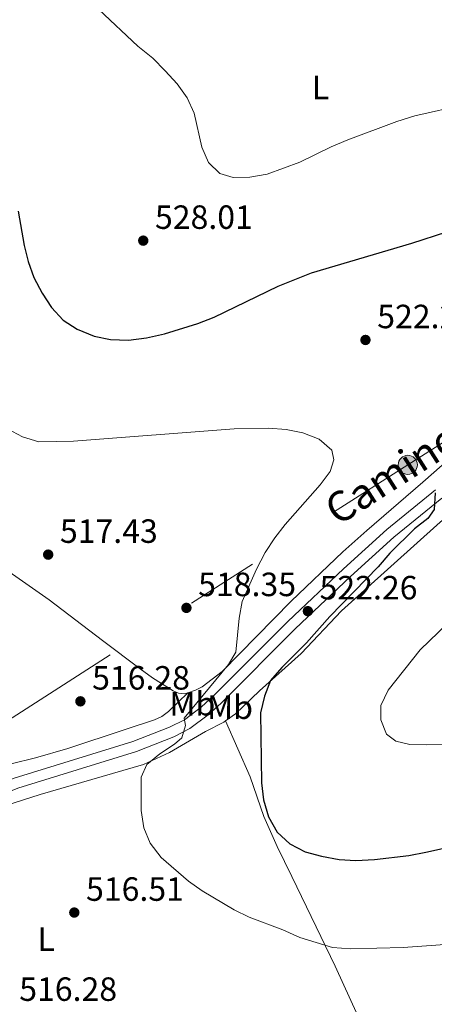
# Model space of a CAD drawing. Units: metres. Extents: x 600727 to 607628, y 4719911 to 4724640.
# Drawn here: x 604535 to 604659, y 4722292 to 4722585 of the extents above; entities that cross this region are included whole.
import ezdxf
from ezdxf.enums import TextEntityAlignment as Align

# ---------------------------------------------------------------- set-up
doc = ezdxf.new("R2010")
doc.units = ezdxf.units.M
doc.header["$MEASUREMENT"] = 0
doc.linetypes.add('DGN Style 7', pattern=[143.53900000000002, 64.59255, -28.7078, 21.53085, -28.7078])
for name, color, linetype, lineweight in [('Nivel 21', 7, 'Continuous', 0), ('Nivel 32', 7, 'Continuous', 0), ('Nivel 36', 7, 'Continuous', 0), ('Nivel 37', 7, 'Continuous', 0), ('Nivel 4', 7, 'Continuous', 0), ('Nivel 41', 7, 'Continuous', 0), ('Nivel 44', 7, 'Continuous', 0), ('Nivel 5', 7, 'Continuous', 0), ('Nivel 7', 7, 'Continuous', 0)]:
    doc.layers.add(name, color=color, linetype=linetype, lineweight=lineweight)
doc.styles.add('Style-arial', font='arial.shx', dxfattribs={"bigfont": 'arialbig.shx'})
doc.styles.add('Style-Arial Narrow', font='txt')
doc.styles.add('Style-Helvetica-Narrow-Oblique', font='txt')

# ---------------------------------------------------------------- blocks, each defined once
blk = doc.blocks.new('5PELE')
at = {"layer": 'Nivel 32', "linetype": 'Continuous', "lineweight": 0}
h = blk.add_hatch(color=9, dxfattribs=at)
edge = h.paths.add_edge_path()
edge.add_arc((-0.009341269731521606, -0.002539157867431641), 28.49973457508731, 0, 360)
at = {"layer": 'Nivel 32', "color": 252, "linetype": 'Continuous', "lineweight": 0}
blk.add_circle((-0.009341269731521606, -0.002539157867431641, -0.01849380839212245), 28.49973457508731, dxfattribs=at)
blk = doc.blocks.new('5PATER')
at = {"layer": 'Nivel 7', "linetype": 'Continuous', "lineweight": 0}
h = blk.add_hatch(color=51, dxfattribs=at)
edge = h.paths.add_edge_path()
edge.add_ellipse((0.01646006107330322, 0.03466856479644775), major_axis=(-10.9572123736961, -11.10700355381332), ratio=0.999422240966032, start_angle=0, end_angle=360)

msp = doc.modelspace()

# ---------------------------------------------------------------- linework, layer by layer
at = {"layer": 'Nivel 21', "color": 7, "linetype": 'Continuous', "lineweight": 13}
for points in [[(604659.1600000001, 4722444.859999999, 524.67), (604644.7100000009, 4722433.109999999, 524.1), (604631.7600000016, 4722421.359999999, 523.2), (604615.1700000018, 4722405.66, 522.1800000000001), (604593.1400000006, 4722383.6, 520.7), (604589.4499999993, 4722380.24, 520.37), (604584.3500000015, 4722376.4, 519.86), (604579.9100000001, 4722374.16, 519.3100000000001), (604569.0500000007, 4722369.880000001, 518.21), (604533.6900000013, 4722358.949999999, 515.58), (604528.5399999991, 4722356.84, 515.16)], [(604661.0799999982, 4722442.41, 524.67), (604646.7399999984, 4722430.75, 524.1), (604633.879999999, 4722419.08, 523.2), (604617.3399999999, 4722403.43, 522.1800000000001), (604595.2899999991, 4722381.34, 520.7), (604591.4400000013, 4722377.84, 520.37), (604586, 4722373.74, 519.86), (604581.1900000013, 4722371.310000001, 519.3100000000001), (604570.0799999982, 4722366.939999999, 518.21), (604534.7399999984, 4722356.02, 515.58), (604518.9299999997, 4722349.550000001, 514.27), (604508.879999999, 4722344.82, 513.76), (604488.6900000013, 4722334.369999999, 512.77), (604479.2199999988, 4722328.82, 512.33), (604468.379999999, 4722321.07, 511.95), (604454.5, 4722310.359999999, 511.28), (604436.3500000015, 4722297.529999999, 510.6)]]:
    msp.add_polyline3d(points, dxfattribs=at)
at = {"layer": 'Nivel 32', "color": 6, "linetype": 'DGN Style 7', "lineweight": 0}
msp.add_polyline3d([(604507.870000001, 4722360.890000001, 514.03), (604650.9200000018, 4722452.33, 523.22), (604785, 4722537.869999999, 530.49), (604890.0500000007, 4722585.470000001, 534.74), (604998.5599999987, 4722635.23, 539.19), (605121.7800000012, 4722691.380000001, 545.76), (605183.3399999999, 4722805.560000001, 538.9300000000001), (605252.5899999999, 4722935.83, 529.84), (605350.4400000013, 4723118.08, 532.22), (605440.4100000001, 4723314.25, 524.84)], dxfattribs=at)
at = {"layer": 'Nivel 36', "color": 92, "linetype": 'Continuous', "lineweight": 0, "extrusion": (-0.8258663888263416, 0.3707819176183474, 0.4248122848673272), "elevation": 1252013.388060131, "flags": 128}
msp.add_lwpolyline([(-4555863.664292663, -586939.7875496084), (-4555910.487520628, -586935.2143862545), (-4555927.76607405, -586932.4969993345)], dxfattribs=at)
at = {"layer": 'Nivel 36', "color": 92, "linetype": 'Continuous', "lineweight": 0}
for points in [[(604585.3399999999, 4722384.439999999, 518.71), (604587.6499999985, 4722385.15, 518.98), (604589.6799999997, 4722386.199999999, 519.15), (604595.6600000001, 4722390.76, 519.7), (604616.129999999, 4722411.73, 521.37), (604631.5799999982, 4722426.439999999, 522.08), (604638.7399999984, 4722432.810000001, 522.4), (604655.3599999994, 4722447.199999999, 523.75), (604669.4400000013, 4722459.43, 524.3), (604675.3999999985, 4722463.98, 524.57), (604693.9200000018, 4722475.720000001, 525.74), (604709.9899999984, 4722485.43, 526.62), (604722.2600000016, 4722491.5, 527.25), (604757.0399999991, 4722511.540000001, 529.22), (604782.0300000012, 4722522.960000001, 530.64), (604784.7699999996, 4722524.540000001, 530.9300000000001), (604786.7199999988, 4722526.199999999, 530.9300000000001), (604787.620000001, 4722527.949999999, 530.9300000000001), (604787.879999999, 4722530.439999999, 530.9300000000001), (604787.7899999991, 4722534.279999999, 530.75), (604787.129999999, 4722536.689999999, 530.63), (604786.4800000004, 4722537.640000001, 530.5600000000001), (604783.4200000018, 4722540.439999999, 530.13)], [(604818.7300000004, 4722516.810000001, 536.98), (604805.379999999, 4722515.76, 536.8), (604800.5, 4722514.9, 536.22), (604795.7600000016, 4722513.43, 535.39), (604782.0300000012, 4722507.77, 534.5), (604767.0199999996, 4722500.58, 533.3), (604754.3200000003, 4722493.66, 531.46), (604739.1499999985, 4722485.82, 530.91), (604708.6099999994, 4722470.27, 528.72), (604695.5, 4722462.359999999, 528.71), (604686.9299999997, 4722456.619999999, 528.14), (604673.6900000013, 4722446.189999999, 527.86), (604660.5199999996, 4722435.24, 527.34), (604631.1499999985, 4722408.859999999, 526.67), (604619.1400000006, 4722396.17, 525.77), (604606.7699999996, 4722384.98, 524.1), (604599.5500000007, 4722378.109999999, 523.52), (604596.620000001, 4722376.07, 523.05)], [(604470.1999999993, 4722467.029999999, 518.61), (604470.9600000009, 4722466.43, 518.6), (604479.3000000007, 4722460.140000001, 517.86), (604481.1900000013, 4722458.23, 517.86), (604491.1099999994, 4722451.17, 517.3100000000001), (604509.6799999997, 4722436.98, 517.12), (604525.9899999984, 4722425.359999999, 516.76), (604528.129999999, 4722423.27, 516.76), (604544.0700000003, 4722412.119999999, 516.76), (604560.0100000016, 4722399.98, 517.12), (604571.1600000001, 4722391.58, 517.6800000000001), (604574.870000001, 4722388.91, 518.78), (604581.0100000016, 4722385, 518.23), (604582.6499999985, 4722384.300000001, 518.6), (604584.3999999985, 4722384.140000001, 518.6), (604585.3399999999, 4722384.439999999, 518.71)], [(604585.3399999999, 4722384.439999999, 518.71), (604579.620000001, 4722378.880000001, 518.16), (604577.6499999985, 4722377.4, 517.92), (604575.4100000001, 4722376.35, 517.6), (604566.7600000016, 4722373.51, 516.74), (604549.5899999999, 4722367.77, 516.32), (604540, 4722365.01, 515.71), (604532.7199999988, 4722363.300000001, 515.26), (604523.4400000013, 4722361.859999999, 514.78), (604515.9600000009, 4722361.48, 514.44), (604482.4800000004, 4722362.76, 513.32), (604471.8900000006, 4722362.290000001, 512.86)], [(604596.620000001, 4722376.07, 523.05), (604596.0799999982, 4722375.689999999, 522.96), (604590.6900000013, 4722372.9, 521.7), (604579.9400000013, 4722366.66, 520.08), (604572.1999999993, 4722363.01, 519.17), (604541.3500000015, 4722354.130000001, 516.33), (604527.9899999984, 4722349.880000001, 515.08), (604520.9699999988, 4722347.27, 514.76), (604511.7899999991, 4722343.290000001, 514.61), (604501.129999999, 4722338.01, 513.69), (604488.6700000018, 4722330.800000001, 513.1), (604477.1799999997, 4722323.17, 512.76), (604467.2399999984, 4722315.9, 512.5), (604451.4699999988, 4722303.630000001, 511.64), (604436.379999999, 4722292.369999999, 511.41)], [(604596.620000001, 4722376.07, 523.05), (604603.9400000013, 4722359.380000001, 523.99), (604608.0300000012, 4722347.550000001, 523.96), (604612.0100000016, 4722338.66, 523.47), (604616.3599999994, 4722329.699999999, 522.46), (604620.7600000016, 4722320.68, 521.02), (604629.3200000003, 4722303.01, 517.26), (604638.1000000015, 4722283.560000001, 514.58), (604638.7899999991, 4722281.99, 514.3)]]:
    msp.add_polyline3d(points, dxfattribs=at)
at = {"layer": 'Nivel 4', "color": 30, "linetype": 'Continuous', "lineweight": 30, "elevation": 525, "flags": 128}
for points in [[(604534.7899999991, 4722527.880000001), (604536.629999999, 4722517.710000001), (604537.8399999999, 4722512.859999999), (604539.5100000016, 4722508.140000001), (604542.0100000016, 4722503.449999999), (604544.7600000016, 4722499.23), (604548.2399999984, 4722495.460000001), (604552.4400000013, 4722492.76), (604557.4600000009, 4722490.699999999), (604562.3599999994, 4722489.689999999), (604567.6900000013, 4722489.5), (604573.1000000015, 4722490.130000001), (604578.4499999993, 4722491.369999999), (604588.3500000015, 4722494.439999999), (604593.1900000013, 4722496.34), (604612.2699999996, 4722505.529999999), (604622.2100000009, 4722509.550000001), (604652.0799999982, 4722518.32), (604662.5199999996, 4722521.699999999)], [(604659.0300000012, 4722444.02), (604658.7399999984, 4722439.02), (604656.8599999994, 4722436.369999999), (604652.9600000009, 4722433.23), (604645.5300000012, 4722425.99), (604642.120000001, 4722421.9), (604627.7399999984, 4722407.17), (604620.7800000012, 4722399.300000001), (604613.4400000013, 4722391.93), (604610.0599999987, 4722388.07), (604608.2300000004, 4722383.42), (604607.0399999991, 4722378.4), (604607.2899999991, 4722357.640000001), (604607.9299999997, 4722352.529999999), (604609.3900000006, 4722347.439999999), (604612.0500000007, 4722342.880000001), (604615.7600000016, 4722339.4), (604620.379999999, 4722337.050000001), (604625.1999999993, 4722335.74), (604630.4899999984, 4722334.76), (604635.4800000004, 4722334.48), (604641.0100000016, 4722334.74), (604651.2199999988, 4722335.9), (604656.3200000003, 4722336.93), (604671.2100000009, 4722340.23)]]:
    msp.add_lwpolyline(points, dxfattribs=at)
at = {"layer": 'Nivel 5', "color": 30, "linetype": 'Continuous', "lineweight": 0, "flags": 128}
for points, elevation in [([(604558.8399999999, 4722587.970000001), (604570.4499999993, 4722577.07), (604574.9600000009, 4722573.460000001), (604578.6799999997, 4722569.74), (604582.1999999993, 4722565.880000001), (604585.1900000013, 4722561.619999999), (604587.3000000007, 4722557.08), (604589.5199999996, 4722547), (604591.5599999987, 4722542.439999999), (604594.9699999988, 4722539.15), (604598.8500000015, 4722537.949999999), (604603.8500000015, 4722538.050000001), (604609.0199999996, 4722538.939999999), (604618.75, 4722542.5), (604628.0500000007, 4722547.02), (604633.0700000003, 4722549.119999999), (604647.6400000006, 4722554.65), (604653.0100000016, 4722556.27), (604668.0199999996, 4722559.710000001)], 530), ([(604531.7100000009, 4722463.050000001), (604536.0899999999, 4722460.65), (604541.0300000012, 4722459.210000001), (604551.2800000012, 4722459.41), (604599.2199999988, 4722463.1), (604609.3999999985, 4722463.27), (604614.6600000001, 4722462.9), (604619.6499999985, 4722461.9), (604624.5399999991, 4722459.98), (604628.3000000007, 4722456.699999999), (604628.9100000001, 4722453.810000001), (604627.75, 4722450.369999999), (604624.7699999996, 4722446.35), (604614.379999999, 4722434.57), (604611.3299999982, 4722430.609999999), (604608.4499999993, 4722426.25), (604605.8099999987, 4722421.290000001), (604601.5799999982, 4722411.59), (604600.6400000006, 4722406.68), (604599.6900000013, 4722396.560000001), (604597.5199999996, 4722392.82), (604584.25, 4722376.869999999), (604584.6600000001, 4722374.66), (604583.6400000006, 4722370.98), (604581.3999999985, 4722369.119999999), (604577.0399999991, 4722366.27), (604573.1999999993, 4722363.07), (604571.5300000012, 4722359.25), (604571.4499999993, 4722349.380000001), (604572.2800000012, 4722344.23), (604574.1700000018, 4722339.58), (604577.4200000018, 4722335.380000001), (604585.6099999994, 4722328.300000001), (604589.6999999993, 4722325.42), (604599.1799999997, 4722319.779999999), (604603.6700000018, 4722317.57), (604613.6799999997, 4722313.779999999), (604618.7699999996, 4722311.470000001), (604628.5, 4722308.529999999), (604633.8900000006, 4722308.18), (604649.5300000012, 4722308.560000001), (604670.3299999982, 4722309.98)], 520), ([(604665.5799999982, 4722407.74), (604654.6099999994, 4722397.25), (604645.0500000007, 4722385.15), (604642.8900000006, 4722380.59), (604642.8399999999, 4722376.390000001), (604644.5399999991, 4722372.07), (604647.3099999987, 4722369.98), (604651.4800000004, 4722368.970000001), (604656.4800000004, 4722368.880000001), (604666.9600000009, 4722369.16)], 530)]:
    msp.add_lwpolyline(points, dxfattribs=dict(at, elevation=elevation))

# ---------------------------------------------------------------- block references
at = {"layer": 'Nivel 32', "color": 252, "linetype": 'Continuous', "lineweight": 0, "xscale": 0.1000009313241567, "yscale": 0.1000009313241567, "zscale": 0.1000009313241567}
msp.add_blockref('5PELE', (604650.9200000018, 4722452.33, 523.22), dxfattribs=at)
at = {"layer": 'Nivel 7', "color": 51, "linetype": 'Continuous', "lineweight": 0, "xscale": 0.1000009313241567, "yscale": 0.1000009313241567, "zscale": 0.1000009313241567}
for p in [(604572.1000000015, 4722519.119999999, 528.01), (604638.3099999987, 4722489.529999999, 522.26), (604543.7800000012, 4722425.58, 517.4300000000001), (604584.9699999988, 4722409.710000001, 518.35), (604621.1499999985, 4722408.73, 522.26), (604553.379999999, 4722381.869999999, 516.28), (604551.5599999987, 4722318.939999999, 516.51)]:
    msp.add_blockref('5PATER', p, dxfattribs=at)

# ---------------------------------------------------------------- texts
at = {"layer": 'Nivel 37', "color": 92, "linetype": 'Continuous', "lineweight": 0, "style": 'Style-Arial Narrow'}
for s, p in [('L', (604624.9031471051, 4722564.71998, 531.8)), ('Mb', (604586.7348305844, 4722381.149979999, 519.73)), ('Mb', (604597.9648305848, 4722380.109979998, 522.2)), ('L', (604543.1931471042, 4722311.019979998, 516.3))]:
    msp.add_text(s, height=6.99996, dxfattribs=at).set_placement(p, align=Align.MIDDLE_CENTER)
at = {"layer": 'Nivel 41', "color": 7, "linetype": 'Continuous', "lineweight": 0, "style": 'Style-arial'}
for s, p in [('528.01', (604575.6000000015, 4722522.619999999, 528.01)), ('522.26', (604641.8099999987, 4722493.029999999, 522.26)), ('517.43', (604547.2800000012, 4722429.08, 517.4300000000001)), ('518.35', (604588.4699999988, 4722413.210000001, 518.35)), ('522.26', (604624.6499999985, 4722412.23, 522.26)), ('516.28', (604556.879999999, 4722385.369999999, 516.28)), ('516.51', (604555.0599999987, 4722322.439999999, 516.51)), ('516.28', (604535.1600000001, 4722292.630000001, 516.28))]:
    msp.add_text(s, height=6.99996, dxfattribs=at).set_placement(p)
at = {"layer": 'Nivel 44', "color": 7, "linetype": 'Continuous', "lineweight": 0, "style": 'Style-Helvetica-Narrow-Oblique'}
msp.add_text('Camino de las Nequeas', height=8.999880000000001, rotation=32.51906944449854, dxfattribs=at).set_placement((604686.3005494475, 4722469.851330215, 525.27), align=Align.CENTER)

doc.saveas('drawing.dxf')
